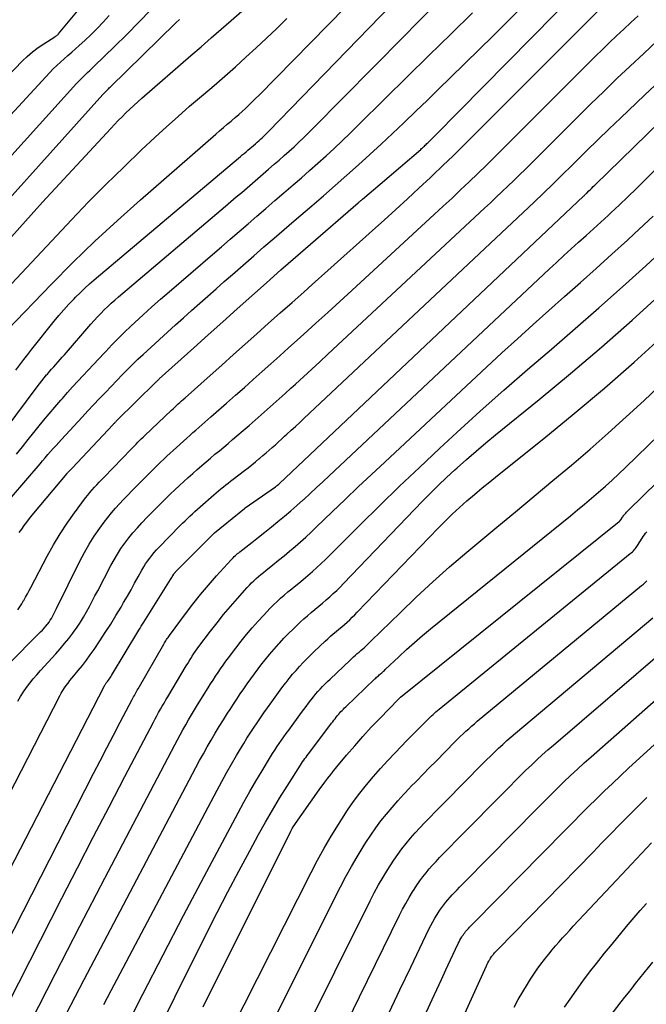
# Model space of a CAD drawing. Units: inches. Extents: x 2625434 to 2628053, y 1490669 to 1493835.
# Drawn here: x 2626281 to 2626343, y 1491080 to 1491178 of the extents above; entities that cross this region are included whole.
import ezdxf

# ---------------------------------------------------------------- set-up
doc = ezdxf.new("R2010")
doc.units = ezdxf.units.IN
doc.header["$MEASUREMENT"] = 0
doc.layers.add('Tile_2737_18_SW_contour_2ft', color=155, linetype='Continuous')

msp = doc.modelspace()

# ---------------------------------------------------------------- linework, layer by layer
at = {"layer": 'Tile_2737_18_SW_contour_2ft'}
for points in [[(2626279.035, 1491171.125, 9226), (2626281.321, 1491173.476, 9226), (2626281.82, 1491173.955, 9226), (2626282.34, 1491174.408, 9226), (2626282.892, 1491174.823, 9226), (2626283.463, 1491175.212, 9226), (2626284.536, 1491175.889, 9226), (2626284.586, 1491175.922, 9226), (2626284.636, 1491175.955, 9226), (2626284.685, 1491175.989, 9226), (2626284.734, 1491176.024, 9226), (2626284.781, 1491176.06, 9226), (2626284.826, 1491176.099, 9226), (2626284.867, 1491176.142, 9226), (2626284.907, 1491176.186, 9226), (2626294.173, 1491187.32, 9226)], [(2626279.853, 1491146.876, 9238), (2626284.2, 1491151.359, 9238), (2626286.347, 1491153.518, 9238), (2626288.529, 1491155.64, 9238), (2626290.764, 1491157.706, 9238), (2626293.034, 1491159.736, 9238), (2626300.515, 1491166.257, 9238), (2626300.891, 1491166.582, 9238), (2626301.268, 1491166.905, 9238), (2626301.648, 1491167.225, 9238), (2626302.03, 1491167.543, 9238), (2626302.085, 1491167.589, 9238), (2626302.438, 1491167.886, 9238), (2626302.786, 1491168.187, 9238), (2626303.128, 1491168.495, 9238), (2626303.467, 1491168.807, 9238), (2626303.8, 1491169.125, 9238), (2626304.131, 1491169.445, 9238), (2626304.458, 1491169.769, 9238), (2626304.783, 1491170.096, 9238), (2626318.526, 1491184.103, 9238)], [(2626280.7, 1491142.876, 9240), (2626281.084, 1491143.396, 9240), (2626281.472, 1491143.912, 9240), (2626281.868, 1491144.423, 9240), (2626282.268, 1491144.93, 9240), (2626284.489, 1491147.707, 9240), (2626284.962, 1491148.281, 9240), (2626285.445, 1491148.845, 9240), (2626285.944, 1491149.395, 9240), (2626286.454, 1491149.935, 9240), (2626286.607, 1491150.093, 9240), (2626287.055, 1491150.54, 9240), (2626287.511, 1491150.979, 9240), (2626287.981, 1491151.403, 9240), (2626288.459, 1491151.818, 9240), (2626292.88, 1491155.54, 9240), (2626302.77, 1491163.879, 9240), (2626302.954, 1491164.035, 9240), (2626303.138, 1491164.19, 9240), (2626303.321, 1491164.346, 9240), (2626303.505, 1491164.503, 9240), (2626303.688, 1491164.66, 9240), (2626303.871, 1491164.816, 9240), (2626304.054, 1491164.973, 9240), (2626304.237, 1491165.13, 9240), (2626304.434, 1491165.3, 9240), (2626304.603, 1491165.448, 9240), (2626304.772, 1491165.596, 9240), (2626304.939, 1491165.747, 9240), (2626305.105, 1491165.898, 9240), (2626305.269, 1491166.052, 9240), (2626305.431, 1491166.208, 9240), (2626305.59, 1491166.367, 9240), (2626305.748, 1491166.527, 9240), (2626321.26, 1491182.548, 9240)], [(2626281.019, 1491126.771, 9248), (2626281.266, 1491127.123, 9248), (2626281.519, 1491127.471, 9248), (2626281.777, 1491127.815, 9248), (2626282.043, 1491128.153, 9248), (2626282.315, 1491128.486, 9248), (2626285.763, 1491132.608, 9248), (2626285.823, 1491132.678, 9248), (2626285.883, 1491132.748, 9248), (2626285.944, 1491132.817, 9248), (2626286.006, 1491132.886, 9248), (2626286.068, 1491132.955, 9248), (2626286.13, 1491133.023, 9248), (2626286.193, 1491133.09, 9248), (2626286.256, 1491133.158, 9248), (2626290.324, 1491137.475, 9248), (2626290.368, 1491137.521, 9248), (2626290.412, 1491137.567, 9248), (2626290.456, 1491137.613, 9248), (2626290.501, 1491137.658, 9248), (2626290.545, 1491137.704, 9248), (2626290.59, 1491137.749, 9248), (2626290.635, 1491137.794, 9248), (2626290.68, 1491137.839, 9248), (2626294.568, 1491141.67, 9248), (2626294.61, 1491141.711, 9248), (2626294.651, 1491141.751, 9248), (2626294.693, 1491141.791, 9248), (2626294.735, 1491141.831, 9248), (2626294.777, 1491141.87, 9248), (2626294.82, 1491141.91, 9248), (2626294.863, 1491141.949, 9248), (2626294.906, 1491141.988, 9248), (2626298.32, 1491145.064, 9248), (2626299.758, 1491146.358, 9248), (2626301.196, 1491147.65, 9248), (2626302.636, 1491148.94, 9248), (2626304.078, 1491150.229, 9248), (2626305.523, 1491151.514, 9248), (2626306.972, 1491152.794, 9248), (2626308.427, 1491154.068, 9248), (2626309.886, 1491155.337, 9248), (2626314.63, 1491159.444, 9248), (2626314.684, 1491159.491, 9248), (2626314.738, 1491159.538, 9248), (2626314.793, 1491159.584, 9248), (2626314.847, 1491159.631, 9248), (2626314.901, 1491159.677, 9248), (2626314.956, 1491159.724, 9248), (2626315.01, 1491159.77, 9248), (2626315.065, 1491159.816, 9248), (2626316.79, 1491161.29, 9248), (2626320.827, 1491164.743, 9248), (2626320.917, 1491164.821, 9248), (2626321.007, 1491164.9, 9248), (2626321.096, 1491164.98, 9248), (2626321.185, 1491165.061, 9248), (2626321.272, 1491165.143, 9248), (2626321.359, 1491165.226, 9248), (2626321.446, 1491165.309, 9248), (2626321.531, 1491165.393, 9248), (2626321.657, 1491165.519, 9248), (2626321.805, 1491165.667, 9248), (2626321.953, 1491165.815, 9248), (2626322.1, 1491165.963, 9248), (2626322.247, 1491166.112, 9248), (2626336.576, 1491180.642, 9248)], [(2626270.137, 1491144.812, 9234), (2626283.32, 1491159.5, 9234), (2626290.094, 1491166.806, 9234), (2626290.463, 1491167.199, 9234), (2626290.837, 1491167.589, 9234), (2626291.216, 1491167.973, 9234), (2626291.598, 1491168.353, 9234), (2626291.987, 1491168.727, 9234), (2626292.38, 1491169.097, 9234), (2626292.779, 1491169.459, 9234), (2626293.183, 1491169.817, 9234), (2626298.045, 1491174.047, 9234), (2626299.043, 1491174.915, 9234), (2626300.04, 1491175.784, 9234), (2626301.037, 1491176.653, 9234), (2626302.034, 1491177.522, 9234), (2626304.109, 1491179.334, 9234)], [(2626280.895, 1491119.114, 9250), (2626281.093, 1491119.412, 9250), (2626281.28, 1491119.717, 9250), (2626281.461, 1491120.026, 9250), (2626281.472, 1491120.044, 9250), (2626281.651, 1491120.367, 9250), (2626281.829, 1491120.69, 9250), (2626282.004, 1491121.016, 9250), (2626282.177, 1491121.342, 9250), (2626283.803, 1491124.445, 9250), (2626284.418, 1491125.552, 9250), (2626285.066, 1491126.637, 9250), (2626285.765, 1491127.69, 9250), (2626286.498, 1491128.722, 9250), (2626287.605, 1491130.204, 9250), (2626287.815, 1491130.475, 9250), (2626288.031, 1491130.741, 9250), (2626288.255, 1491131, 9250), (2626288.485, 1491131.254, 9250), (2626288.721, 1491131.504, 9250), (2626288.957, 1491131.754, 9250), (2626289.194, 1491132.002, 9250), (2626289.431, 1491132.25, 9250), (2626292.103, 1491135.027, 9250), (2626292.271, 1491135.2, 9250), (2626292.439, 1491135.372, 9250), (2626292.608, 1491135.542, 9250), (2626292.778, 1491135.712, 9250), (2626292.949, 1491135.881, 9250), (2626293.122, 1491136.049, 9250), (2626293.295, 1491136.216, 9250), (2626293.469, 1491136.382, 9250), (2626296.111, 1491138.889, 9250), (2626296.277, 1491139.046, 9250), (2626296.444, 1491139.202, 9250), (2626296.612, 1491139.356, 9250), (2626296.78, 1491139.511, 9250), (2626296.949, 1491139.664, 9250), (2626297.119, 1491139.817, 9250), (2626297.289, 1491139.969, 9250), (2626297.459, 1491140.121, 9250), (2626299.948, 1491142.336, 9250), (2626301.108, 1491143.369, 9250), (2626302.268, 1491144.403, 9250), (2626303.427, 1491145.438, 9250), (2626304.586, 1491146.473, 9250), (2626305.745, 1491147.508, 9250), (2626306.904, 1491148.542, 9250), (2626308.065, 1491149.576, 9250), (2626309.226, 1491150.608, 9250), (2626310.053, 1491151.343, 9250), (2626311.627, 1491152.744, 9250), (2626313.199, 1491154.146, 9250), (2626314.769, 1491155.552, 9250), (2626316.337, 1491156.96, 9250), (2626317.197, 1491157.734, 9250), (2626318.353, 1491158.78, 9250), (2626319.503, 1491159.832, 9250), (2626320.646, 1491160.893, 9250), (2626321.785, 1491161.958, 9250), (2626322.008, 1491162.169, 9250), (2626323.026, 1491163.138, 9250), (2626324.038, 1491164.113, 9250), (2626325.041, 1491165.098, 9250), (2626326.038, 1491166.089, 9250), (2626339.947, 1491180.036, 9250)], [(2626277.804, 1491161.466, 9230), (2626286.706, 1491171.26, 9230), (2626286.917, 1491171.486, 9230), (2626287.131, 1491171.709, 9230), (2626287.349, 1491171.928, 9230), (2626287.571, 1491172.144, 9230), (2626287.795, 1491172.357, 9230), (2626288.019, 1491172.571, 9230), (2626288.242, 1491172.786, 9230), (2626288.464, 1491173.001, 9230), (2626290.465, 1491174.946, 9230), (2626291.681, 1491176.141, 9230), (2626292.888, 1491177.345, 9230), (2626294.082, 1491178.562, 9230)], [(2626279.612, 1491136.954, 9242), (2626282.795, 1491141.204, 9242), (2626283.025, 1491141.505, 9242), (2626283.259, 1491141.803, 9242), (2626283.498, 1491142.097, 9242), (2626283.74, 1491142.388, 9242), (2626283.818, 1491142.48, 9242), (2626284.025, 1491142.722, 9242), (2626284.234, 1491142.962, 9242), (2626284.445, 1491143.2, 9242), (2626284.658, 1491143.437, 9242), (2626284.872, 1491143.673, 9242), (2626285.084, 1491143.911, 9242), (2626285.294, 1491144.15, 9242), (2626285.503, 1491144.39, 9242), (2626288.137, 1491147.433, 9242), (2626288.456, 1491147.791, 9242), (2626288.78, 1491148.145, 9242), (2626289.113, 1491148.49, 9242), (2626289.451, 1491148.83, 9242), (2626289.798, 1491149.162, 9242), (2626290.149, 1491149.489, 9242), (2626290.507, 1491149.808, 9242), (2626290.869, 1491150.122, 9242), (2626301.471, 1491159.118, 9242), (2626302.007, 1491159.573, 9242), (2626302.541, 1491160.028, 9242), (2626303.075, 1491160.485, 9242), (2626303.608, 1491160.943, 9242), (2626304.141, 1491161.401, 9242), (2626304.674, 1491161.859, 9242), (2626305.207, 1491162.316, 9242), (2626305.74, 1491162.773, 9242), (2626306.308, 1491163.261, 9242), (2626306.802, 1491163.689, 9242), (2626307.293, 1491164.121, 9242), (2626307.779, 1491164.558, 9242), (2626308.262, 1491164.999, 9242), (2626308.739, 1491165.446, 9242), (2626309.212, 1491165.897, 9242), (2626309.679, 1491166.355, 9242), (2626310.141, 1491166.817, 9242), (2626319.148, 1491175.941, 9242), (2626320.464, 1491177.271, 9242), (2626321.783, 1491178.597, 9242)], [(2626280.253, 1491130.289, 9246), (2626283.082, 1491133.577, 9246), (2626283.345, 1491133.882, 9246), (2626283.609, 1491134.188, 9246), (2626283.873, 1491134.493, 9246), (2626284.137, 1491134.798, 9246), (2626284.403, 1491135.101, 9246), (2626284.67, 1491135.403, 9246), (2626284.941, 1491135.702, 9246), (2626285.213, 1491136, 9246), (2626287.247, 1491138.208, 9246), (2626287.821, 1491138.827, 9246), (2626288.397, 1491139.443, 9246), (2626288.979, 1491140.055, 9246), (2626289.563, 1491140.664, 9246), (2626291.273, 1491142.436, 9246), (2626291.521, 1491142.691, 9246), (2626291.769, 1491142.945, 9246), (2626292.019, 1491143.197, 9246), (2626292.27, 1491143.449, 9246), (2626292.523, 1491143.698, 9246), (2626292.778, 1491143.945, 9246), (2626293.038, 1491144.188, 9246), (2626293.299, 1491144.428, 9246), (2626296.505, 1491147.34, 9246), (2626297.305, 1491148.063, 9246), (2626298.107, 1491148.783, 9246), (2626298.913, 1491149.499, 9246), (2626299.722, 1491150.212, 9246), (2626300.533, 1491150.923, 9246), (2626301.344, 1491151.634, 9246), (2626302.155, 1491152.344, 9246), (2626302.967, 1491153.053, 9246), (2626304.285, 1491154.204, 9246), (2626305.282, 1491155.072, 9246), (2626306.281, 1491155.939, 9246), (2626307.283, 1491156.804, 9246), (2626308.286, 1491157.666, 9246), (2626310.016, 1491159.151, 9246), (2626311.179, 1491160.155, 9246), (2626312.339, 1491161.163, 9246), (2626313.493, 1491162.177, 9246), (2626314.643, 1491163.196, 9246), (2626315.785, 1491164.224, 9246), (2626316.919, 1491165.261, 9246), (2626318.04, 1491166.311, 9246), (2626319.154, 1491167.369, 9246), (2626319.218, 1491167.431, 9246), (2626320.356, 1491168.528, 9246), (2626321.492, 1491169.627, 9246), (2626322.624, 1491170.73, 9246), (2626323.754, 1491171.836, 9246), (2626326.658, 1491174.685, 9246), (2626327.957, 1491175.964, 9246), (2626329.253, 1491177.245, 9246), (2626330.544, 1491178.531, 9246)], [(2626271.833, 1491142.464, 9236), (2626286.209, 1491157.761, 9236), (2626287.905, 1491159.531, 9236), (2626289.624, 1491161.278, 9236), (2626291.377, 1491162.991, 9236), (2626293.152, 1491164.682, 9236), (2626294.499, 1491165.939, 9236), (2626295.625, 1491166.975, 9236), (2626296.763, 1491168, 9236), (2626297.915, 1491169.008, 9236), (2626299.078, 1491170.005, 9236), (2626299.281, 1491170.177, 9236), (2626300.344, 1491171.084, 9236), (2626301.4, 1491172, 9236), (2626302.446, 1491172.928, 9236), (2626303.485, 1491173.864, 9236), (2626304.514, 1491174.811, 9236), (2626305.536, 1491175.764, 9236), (2626306.55, 1491176.727, 9236), (2626307.557, 1491177.697, 9236)], [(2626273.917, 1491153.068, 9232), (2626289.318, 1491170.176, 9232), (2626289.405, 1491170.271, 9232), (2626289.493, 1491170.366, 9232), (2626289.583, 1491170.459, 9232), (2626289.673, 1491170.551, 9232), (2626289.764, 1491170.643, 9232), (2626289.856, 1491170.734, 9232), (2626289.948, 1491170.825, 9232), (2626290.04, 1491170.915, 9232), (2626296.536, 1491177.268, 9232), (2626296.903, 1491177.626, 9232)], [(2626279.385, 1491167.321, 9228), (2626284.057, 1491172.359, 9228), (2626284.398, 1491172.714, 9228), (2626284.749, 1491173.06, 9228), (2626285.111, 1491173.393, 9228), (2626285.482, 1491173.718, 9228), (2626285.856, 1491174.038, 9228), (2626286.229, 1491174.362, 9228), (2626286.597, 1491174.69, 9228), (2626286.962, 1491175.021, 9228), (2626287.511, 1491175.525, 9228), (2626288.14, 1491176.12, 9228), (2626288.755, 1491176.727, 9228), (2626289.352, 1491177.353, 9228), (2626289.935, 1491177.992, 9228)], [(2626279.841, 1491113.586, 9252), (2626283.143, 1491116.927, 9252), (2626283.315, 1491117.107, 9252), (2626283.484, 1491117.291, 9252), (2626283.646, 1491117.48, 9252), (2626283.805, 1491117.673, 9252), (2626283.842, 1491117.72, 9252), (2626283.974, 1491117.895, 9252), (2626284.099, 1491118.076, 9252), (2626284.213, 1491118.262, 9252), (2626284.321, 1491118.454, 9252), (2626284.423, 1491118.649, 9252), (2626284.523, 1491118.845, 9252), (2626284.623, 1491119.042, 9252), (2626284.72, 1491119.239, 9252), (2626287.032, 1491123.947, 9252), (2626287.477, 1491124.795, 9252), (2626287.95, 1491125.625, 9252), (2626288.466, 1491126.429, 9252), (2626289.011, 1491127.216, 9252), (2626289.442, 1491127.804, 9252), (2626289.802, 1491128.276, 9252), (2626290.174, 1491128.738, 9252), (2626290.563, 1491129.187, 9252), (2626290.963, 1491129.625, 9252), (2626291.374, 1491130.055, 9252), (2626291.786, 1491130.483, 9252), (2626292.2, 1491130.909, 9252), (2626292.617, 1491131.333, 9252), (2626293.864, 1491132.596, 9252), (2626294.159, 1491132.893, 9252), (2626294.456, 1491133.187, 9252), (2626294.755, 1491133.478, 9252), (2626295.057, 1491133.768, 9252), (2626295.36, 1491134.055, 9252), (2626295.665, 1491134.341, 9252), (2626295.972, 1491134.625, 9252), (2626296.281, 1491134.908, 9252), (2626297.632, 1491136.138, 9252), (2626297.928, 1491136.404, 9252), (2626298.225, 1491136.67, 9252), (2626298.523, 1491136.934, 9252), (2626298.823, 1491137.195, 9252), (2626299.124, 1491137.456, 9252), (2626299.424, 1491137.718, 9252), (2626299.724, 1491137.98, 9252), (2626300.024, 1491138.243, 9252), (2626301.58, 1491139.607, 9252), (2626302.46, 1491140.382, 9252), (2626303.34, 1491141.158, 9252), (2626304.217, 1491141.937, 9252), (2626305.093, 1491142.717, 9252), (2626305.968, 1491143.499, 9252), (2626306.842, 1491144.282, 9252), (2626307.715, 1491145.065, 9252), (2626308.587, 1491145.849, 9252), (2626309.232, 1491146.429, 9252), (2626310.425, 1491147.506, 9252), (2626311.616, 1491148.585, 9252), (2626312.802, 1491149.669, 9252), (2626313.986, 1491150.755, 9252), (2626322.203, 1491158.318, 9252), (2626323.066, 1491159.117, 9252), (2626323.927, 1491159.919, 9252), (2626324.784, 1491160.725, 9252), (2626325.638, 1491161.535, 9252), (2626326.487, 1491162.35, 9252), (2626327.332, 1491163.169, 9252), (2626328.171, 1491163.994, 9252), (2626329.006, 1491164.823, 9252), (2626338.152, 1491173.97, 9252), (2626338.842, 1491174.653, 9252), (2626339.537, 1491175.331, 9252), (2626340.239, 1491176.002, 9252), (2626340.945, 1491176.668, 9252), (2626341.658, 1491177.327, 9252), (2626342.373, 1491177.983, 9252)], [(2626280.755, 1491134.546, 9244), (2626281.331, 1491135.262, 9244), (2626281.906, 1491135.978, 9244), (2626282.481, 1491136.695, 9244), (2626282.864, 1491137.174, 9244), (2626283.422, 1491137.86, 9244), (2626283.986, 1491138.541, 9244), (2626284.56, 1491139.213, 9244), (2626285.14, 1491139.881, 9244), (2626285.303, 1491140.065, 9244), (2626285.81, 1491140.634, 9244), (2626286.319, 1491141.2, 9244), (2626286.833, 1491141.761, 9244), (2626287.35, 1491142.32, 9244), (2626287.87, 1491142.876, 9244), (2626288.389, 1491143.433, 9244), (2626288.909, 1491143.989, 9244), (2626289.429, 1491144.545, 9244), (2626289.597, 1491144.725, 9244), (2626290.208, 1491145.364, 9244), (2626290.826, 1491145.996, 9244), (2626291.457, 1491146.615, 9244), (2626292.095, 1491147.226, 9244), (2626292.472, 1491147.58, 9244), (2626293.311, 1491148.356, 9244), (2626294.155, 1491149.125, 9244), (2626295.011, 1491149.883, 9244), (2626295.872, 1491150.633, 9244), (2626300.176, 1491154.33, 9244), (2626301.061, 1491155.091, 9244), (2626301.944, 1491155.852, 9244), (2626302.828, 1491156.613, 9244), (2626303.71, 1491157.375, 9244), (2626304.593, 1491158.138, 9244), (2626305.477, 1491158.899, 9244), (2626306.361, 1491159.66, 9244), (2626307.245, 1491160.42, 9244), (2626308.168, 1491161.213, 9244), (2626308.992, 1491161.927, 9244), (2626309.812, 1491162.645, 9244), (2626310.625, 1491163.37, 9244), (2626311.435, 1491164.099, 9244), (2626312.236, 1491164.838, 9244), (2626313.032, 1491165.582, 9244), (2626313.817, 1491166.337, 9244), (2626314.597, 1491167.099, 9244), (2626317.342, 1491169.814, 9244), (2626319.491, 1491171.936, 9244), (2626321.643, 1491174.056, 9244), (2626323.799, 1491176.171, 9244), (2626325.958, 1491178.283, 9244)], [(2626280.884, 1491110.076, 9254), (2626281.155, 1491110.539, 9254), (2626281.449, 1491110.988, 9254), (2626281.757, 1491111.428, 9254), (2626282.083, 1491111.856, 9254), (2626282.417, 1491112.276, 9254), (2626282.765, 1491112.687, 9254), (2626283.121, 1491113.089, 9254), (2626284.65, 1491114.761, 9254), (2626285.09, 1491115.257, 9254), (2626285.518, 1491115.762, 9254), (2626285.93, 1491116.279, 9254), (2626286.332, 1491116.806, 9254), (2626286.413, 1491116.917, 9254), (2626286.756, 1491117.401, 9254), (2626287.085, 1491117.894, 9254), (2626287.394, 1491118.4, 9254), (2626287.69, 1491118.915, 9254), (2626287.974, 1491119.437, 9254), (2626288.255, 1491119.96, 9254), (2626288.533, 1491120.485, 9254), (2626288.809, 1491121.011, 9254), (2626290.104, 1491123.507, 9254), (2626290.419, 1491124.08, 9254), (2626290.752, 1491124.643, 9254), (2626291.111, 1491125.189, 9254), (2626291.487, 1491125.724, 9254), (2626291.887, 1491126.242, 9254), (2626292.299, 1491126.75, 9254), (2626292.731, 1491127.242, 9254), (2626293.176, 1491127.722, 9254), (2626293.719, 1491128.288, 9254), (2626294.168, 1491128.75, 9254), (2626294.619, 1491129.21, 9254), (2626295.075, 1491129.666, 9254), (2626295.533, 1491130.12, 9254), (2626295.602, 1491130.187, 9254), (2626296.029, 1491130.603, 9254), (2626296.46, 1491131.015, 9254), (2626296.895, 1491131.423, 9254), (2626297.333, 1491131.827, 9254), (2626297.349, 1491131.842, 9254), (2626297.783, 1491132.235, 9254), (2626298.219, 1491132.626, 9254), (2626298.658, 1491133.013, 9254), (2626299.1, 1491133.398, 9254), (2626299.126, 1491133.421, 9254), (2626299.557, 1491133.791, 9254), (2626299.991, 1491134.159, 9254), (2626300.426, 1491134.523, 9254), (2626300.864, 1491134.886, 9254), (2626301.302, 1491135.248, 9254), (2626301.738, 1491135.612, 9254), (2626302.172, 1491135.979, 9254), (2626302.605, 1491136.348, 9254), (2626303.215, 1491136.872, 9254), (2626303.815, 1491137.39, 9254), (2626304.413, 1491137.911, 9254), (2626305.008, 1491138.435, 9254), (2626305.601, 1491138.962, 9254), (2626306.192, 1491139.491, 9254), (2626306.782, 1491140.021, 9254), (2626307.371, 1491140.551, 9254), (2626307.96, 1491141.083, 9254), (2626308.402, 1491141.483, 9254), (2626309.21, 1491142.217, 9254), (2626310.015, 1491142.954, 9254), (2626310.817, 1491143.694, 9254), (2626311.617, 1491144.436, 9254), (2626327.149, 1491158.912, 9254), (2626327.734, 1491159.459, 9254), (2626328.316, 1491160.008, 9254), (2626328.897, 1491160.558, 9254), (2626329.476, 1491161.111, 9254), (2626330.052, 1491161.667, 9254), (2626330.626, 1491162.225, 9254), (2626331.196, 1491162.786, 9254), (2626331.765, 1491163.349, 9254), (2626336.361, 1491167.934, 9254), (2626337.658, 1491169.215, 9254), (2626338.961, 1491170.488, 9254), (2626340.277, 1491171.749, 9254), (2626341.6, 1491173.003, 9254), (2626342.931, 1491174.248, 9254), (2626344.264, 1491175.49, 9254)], [(2626267.972, 1491077.392, 9256), (2626285.052, 1491110.601, 9256), (2626285.196, 1491110.865, 9256), (2626285.348, 1491111.124, 9256), (2626285.512, 1491111.376, 9256), (2626285.684, 1491111.623, 9256), (2626285.864, 1491111.863, 9256), (2626286.047, 1491112.102, 9256), (2626286.235, 1491112.337, 9256), (2626286.426, 1491112.57, 9256), (2626286.877, 1491113.108, 9256), (2626287.288, 1491113.614, 9256), (2626287.687, 1491114.128, 9256), (2626288.07, 1491114.655, 9256), (2626288.442, 1491115.19, 9256), (2626289.013, 1491116.038, 9256), (2626289.558, 1491116.865, 9256), (2626290.092, 1491117.698, 9256), (2626290.609, 1491118.542, 9256), (2626291.116, 1491119.393, 9256), (2626291.374, 1491119.836, 9256), (2626291.742, 1491120.471, 9256), (2626292.106, 1491121.108, 9256), (2626292.466, 1491121.748, 9256), (2626292.824, 1491122.389, 9256), (2626293.193, 1491123.056, 9256), (2626293.37, 1491123.36, 9256), (2626293.555, 1491123.659, 9256), (2626293.752, 1491123.951, 9256), (2626293.958, 1491124.237, 9256), (2626294.175, 1491124.514, 9256), (2626294.398, 1491124.786, 9256), (2626294.632, 1491125.048, 9256), (2626294.874, 1491125.305, 9256), (2626296.979, 1491127.458, 9256), (2626297.218, 1491127.699, 9256), (2626297.458, 1491127.937, 9256), (2626297.701, 1491128.173, 9256), (2626297.945, 1491128.407, 9256), (2626298.193, 1491128.638, 9256), (2626298.443, 1491128.867, 9256), (2626298.695, 1491129.093, 9256), (2626298.95, 1491129.316, 9256), (2626300.322, 1491130.506, 9256), (2626300.555, 1491130.705, 9256), (2626300.788, 1491130.903, 9256), (2626301.023, 1491131.099, 9256), (2626301.259, 1491131.292, 9256), (2626301.497, 1491131.485, 9256), (2626301.736, 1491131.675, 9256), (2626301.977, 1491131.864, 9256), (2626302.219, 1491132.051, 9256), (2626303.352, 1491132.918, 9256), (2626303.715, 1491133.2, 9256), (2626304.076, 1491133.485, 9256), (2626304.433, 1491133.774, 9256), (2626304.788, 1491134.066, 9256), (2626304.86, 1491134.127, 9256), (2626305.176, 1491134.393, 9256), (2626305.489, 1491134.661, 9256), (2626305.8, 1491134.932, 9256), (2626306.109, 1491135.205, 9256), (2626306.416, 1491135.48, 9256), (2626306.723, 1491135.756, 9256), (2626307.029, 1491136.033, 9256), (2626307.334, 1491136.31, 9256), (2626307.568, 1491136.523, 9256), (2626307.99, 1491136.909, 9256), (2626308.409, 1491137.296, 9256), (2626308.828, 1491137.684, 9256), (2626309.245, 1491138.074, 9256), (2626332.061, 1491159.509, 9256), (2626332.373, 1491159.802, 9256), (2626332.684, 1491160.097, 9256), (2626332.994, 1491160.391, 9256), (2626333.303, 1491160.687, 9256), (2626333.611, 1491160.984, 9256), (2626333.918, 1491161.282, 9256), (2626334.224, 1491161.582, 9256), (2626334.528, 1491161.883, 9256), (2626336.141, 1491163.486, 9256), (2626337.255, 1491164.585, 9256), (2626338.374, 1491165.68, 9256), (2626339.5, 1491166.767, 9256), (2626340.631, 1491167.849, 9256), (2626343.001, 1491170.102, 9256), (2626344.555, 1491171.579, 9256)], [(2626262.168, 1491051.558, 9260), (2626288.4, 1491102.887, 9260), (2626289.054, 1491104.16, 9260), (2626289.709, 1491105.432, 9260), (2626290.369, 1491106.702, 9260), (2626291.031, 1491107.971, 9260), (2626292.219, 1491110.238, 9260), (2626292.29, 1491110.372, 9260), (2626292.361, 1491110.505, 9260), (2626292.434, 1491110.638, 9260), (2626292.507, 1491110.771, 9260), (2626292.581, 1491110.903, 9260), (2626292.655, 1491111.035, 9260), (2626292.73, 1491111.167, 9260), (2626292.806, 1491111.298, 9260), (2626295.364, 1491115.718, 9260), (2626295.429, 1491115.829, 9260), (2626295.495, 1491115.939, 9260), (2626295.563, 1491116.049, 9260), (2626295.631, 1491116.158, 9260), (2626295.702, 1491116.265, 9260), (2626295.773, 1491116.372, 9260), (2626295.847, 1491116.477, 9260), (2626295.923, 1491116.581, 9260), (2626297.501, 1491118.709, 9260), (2626298.242, 1491119.678, 9260), (2626299.001, 1491120.631, 9260), (2626299.788, 1491121.562, 9260), (2626300.594, 1491122.477, 9260), (2626302.033, 1491124.065, 9260), (2626302.134, 1491124.174, 9260), (2626302.238, 1491124.28, 9260), (2626302.344, 1491124.384, 9260), (2626302.453, 1491124.486, 9260), (2626302.564, 1491124.585, 9260), (2626302.676, 1491124.682, 9260), (2626302.791, 1491124.777, 9260), (2626302.907, 1491124.871, 9260), (2626304.088, 1491125.798, 9260), (2626304.736, 1491126.31, 9260), (2626305.383, 1491126.823, 9260), (2626306.027, 1491127.338, 9260), (2626306.671, 1491127.856, 9260), (2626307.308, 1491128.381, 9260), (2626307.938, 1491128.913, 9260), (2626308.558, 1491129.457, 9260), (2626309.172, 1491130.009, 9260), (2626309.222, 1491130.055, 9260), (2626309.855, 1491130.637, 9260), (2626310.486, 1491131.22, 9260), (2626311.116, 1491131.806, 9260), (2626311.743, 1491132.393, 9260), (2626333.57, 1491152.874, 9260), (2626334.291, 1491153.547, 9260), (2626335.016, 1491154.216, 9260), (2626335.746, 1491154.879, 9260), (2626336.479, 1491155.539, 9260), (2626337.213, 1491156.199, 9260), (2626337.945, 1491156.861, 9260), (2626338.673, 1491157.526, 9260), (2626339.399, 1491158.195, 9260), (2626339.669, 1491158.445, 9260), (2626340.524, 1491159.245, 9260), (2626341.372, 1491160.052, 9260), (2626342.211, 1491160.869, 9260), (2626343.044, 1491161.691, 9260), (2626350.087, 1491168.726, 9260)], [(2626264.415, 1491063.069, 9258), (2626289.477, 1491111.598, 9258), (2626289.508, 1491111.654, 9258), (2626289.541, 1491111.71, 9258), (2626289.576, 1491111.764, 9258), (2626289.612, 1491111.817, 9258), (2626289.65, 1491111.869, 9258), (2626289.688, 1491111.921, 9258), (2626289.727, 1491111.973, 9258), (2626289.766, 1491112.024, 9258), (2626289.857, 1491112.145, 9258), (2626289.94, 1491112.258, 9258), (2626290.021, 1491112.373, 9258), (2626290.098, 1491112.49, 9258), (2626290.172, 1491112.609, 9258), (2626292.877, 1491117.087, 9258), (2626292.999, 1491117.288, 9258), (2626293.122, 1491117.489, 9258), (2626293.246, 1491117.689, 9258), (2626293.37, 1491117.889, 9258), (2626296.026, 1491122.122, 9258), (2626296.083, 1491122.213, 9258), (2626296.14, 1491122.305, 9258), (2626296.196, 1491122.397, 9258), (2626296.251, 1491122.49, 9258), (2626296.337, 1491122.632, 9258), (2626296.35, 1491122.653, 9258), (2626296.363, 1491122.674, 9258), (2626296.378, 1491122.695, 9258), (2626296.393, 1491122.715, 9258), (2626296.454, 1491122.794, 9258), (2626296.469, 1491122.813, 9258), (2626296.485, 1491122.832, 9258), (2626296.502, 1491122.851, 9258), (2626296.52, 1491122.869, 9258), (2626300.277, 1491126.642, 9258), (2626300.372, 1491126.729, 9258), (2626303.354, 1491129.153, 9258), (2626303.437, 1491129.212, 9258), (2626306.425, 1491131.296, 9258), (2626306.543, 1491131.385, 9258), (2626306.641, 1491131.471, 9258), (2626306.763, 1491131.579, 9258), (2626306.779, 1491131.593, 9258), (2626306.795, 1491131.607, 9258), (2626306.811, 1491131.622, 9258), (2626306.827, 1491131.637, 9258), (2626336.967, 1491160.11, 9258), (2626337.007, 1491160.148, 9258), (2626337.047, 1491160.186, 9258), (2626337.087, 1491160.225, 9258), (2626337.127, 1491160.264, 9258), (2626337.167, 1491160.302, 9258), (2626337.207, 1491160.341, 9258), (2626337.246, 1491160.38, 9258), (2626337.286, 1491160.419, 9258), (2626337.496, 1491160.626, 9258), (2626337.641, 1491160.769, 9258), (2626337.786, 1491160.912, 9258), (2626337.932, 1491161.054, 9258), (2626338.078, 1491161.195, 9258), (2626345.886, 1491168.783, 9258)], [(2626270.335, 1491061.282, 9262), (2626285.256, 1491090.528, 9262), (2626286.806, 1491093.554, 9262), (2626288.362, 1491096.576, 9262), (2626289.929, 1491099.593, 9262), (2626291.502, 1491102.606, 9262), (2626294.324, 1491107.989, 9262), (2626294.493, 1491108.308, 9262), (2626294.664, 1491108.625, 9262), (2626294.838, 1491108.94, 9262), (2626295.015, 1491109.254, 9262), (2626295.194, 1491109.567, 9262), (2626295.375, 1491109.879, 9262), (2626295.558, 1491110.189, 9262), (2626295.742, 1491110.5, 9262), (2626297.571, 1491113.548, 9262), (2626297.721, 1491113.795, 9262), (2626297.872, 1491114.042, 9262), (2626298.026, 1491114.287, 9262), (2626298.181, 1491114.531, 9262), (2626298.34, 1491114.772, 9262), (2626298.503, 1491115.011, 9262), (2626298.67, 1491115.247, 9262), (2626298.841, 1491115.48, 9262), (2626299.991, 1491117.013, 9262), (2626300.629, 1491117.84, 9262), (2626301.282, 1491118.654, 9262), (2626301.958, 1491119.451, 9262), (2626302.649, 1491120.234, 9262), (2626303.63, 1491121.317, 9262), (2626303.845, 1491121.547, 9262), (2626304.063, 1491121.773, 9262), (2626304.288, 1491121.993, 9262), (2626304.517, 1491122.208, 9262), (2626304.751, 1491122.418, 9262), (2626304.988, 1491122.625, 9262), (2626305.229, 1491122.827, 9262), (2626305.474, 1491123.026, 9262), (2626306.179, 1491123.588, 9262), (2626306.731, 1491124.032, 9262), (2626307.281, 1491124.48, 9262), (2626307.827, 1491124.934, 9262), (2626308.37, 1491125.39, 9262), (2626308.906, 1491125.854, 9262), (2626309.436, 1491126.325, 9262), (2626309.957, 1491126.807, 9262), (2626310.471, 1491127.295, 9262), (2626312.037, 1491128.809, 9262), (2626313.332, 1491130.056, 9262), (2626314.634, 1491131.297, 9262), (2626315.942, 1491132.531, 9262), (2626317.255, 1491133.759, 9262), (2626328.876, 1491144.565, 9262), (2626330.415, 1491145.982, 9262), (2626331.963, 1491147.389, 9262), (2626333.523, 1491148.782, 9262), (2626335.093, 1491150.165, 9262), (2626336.663, 1491151.547, 9262), (2626338.226, 1491152.938, 9262), (2626339.776, 1491154.343, 9262), (2626341.318, 1491155.757, 9262), (2626341.991, 1491156.38, 9262), (2626343.853, 1491158.122, 9262)], [(2626290.157, 1491068.127, 9272), (2626299.601, 1491087.05, 9272), (2626300.643, 1491089.11, 9272), (2626301.7, 1491091.163, 9272), (2626302.779, 1491093.205, 9272), (2626303.873, 1491095.238, 9272), (2626304.757, 1491096.86, 9272), (2626305.433, 1491098.069, 9272), (2626306.125, 1491099.269, 9272), (2626306.841, 1491100.455, 9272), (2626307.574, 1491101.63, 9272), (2626308.898, 1491103.705, 9272), (2626309.007, 1491103.873, 9272), (2626309.118, 1491104.04, 9272), (2626309.231, 1491104.204, 9272), (2626309.347, 1491104.368, 9272), (2626309.464, 1491104.53, 9272), (2626309.582, 1491104.691, 9272), (2626309.701, 1491104.852, 9272), (2626309.821, 1491105.011, 9272), (2626311.991, 1491107.879, 9272), (2626312.105, 1491108.03, 9272), (2626312.22, 1491108.179, 9272), (2626312.336, 1491108.328, 9272), (2626312.453, 1491108.477, 9272), (2626312.475, 1491108.504, 9272), (2626312.582, 1491108.637, 9272), (2626312.692, 1491108.769, 9272), (2626312.804, 1491108.898, 9272), (2626312.918, 1491109.025, 9272), (2626313.035, 1491109.151, 9272), (2626313.153, 1491109.274, 9272), (2626313.274, 1491109.396, 9272), (2626313.396, 1491109.515, 9272), (2626316.282, 1491112.276, 9272), (2626316.366, 1491112.355, 9272), (2626316.451, 1491112.433, 9272), (2626316.538, 1491112.51, 9272), (2626316.625, 1491112.585, 9272), (2626316.715, 1491112.663, 9272), (2626316.8, 1491112.736, 9272), (2626316.885, 1491112.809, 9272), (2626316.969, 1491112.883, 9272), (2626317.053, 1491112.958, 9272), (2626317.136, 1491113.033, 9272), (2626317.218, 1491113.109, 9272), (2626317.3, 1491113.186, 9272), (2626318.653, 1491114.472, 9272), (2626319.419, 1491115.183, 9272), (2626320.197, 1491115.881, 9272), (2626320.991, 1491116.561, 9272), (2626321.796, 1491117.227, 9272), (2626335.68, 1491128.442, 9272), (2626336.38, 1491129.015, 9272), (2626337.077, 1491129.592, 9272), (2626337.766, 1491130.177, 9272), (2626338.452, 1491130.768, 9272), (2626339.129, 1491131.367, 9272), (2626339.8, 1491131.974, 9272), (2626340.461, 1491132.592, 9272), (2626341.116, 1491133.216, 9272), (2626367.006, 1491158.333, 9272)], [(2626291.305, 1491077.121, 9270), (2626293.282, 1491081.031, 9270), (2626295.278, 1491084.93, 9270), (2626297.303, 1491088.815, 9270), (2626299.347, 1491092.69, 9270), (2626302.711, 1491099.01, 9270), (2626303.284, 1491100.064, 9270), (2626303.87, 1491101.11, 9270), (2626304.474, 1491102.146, 9270), (2626305.09, 1491103.174, 9270), (2626305.921, 1491104.533, 9270), (2626306.134, 1491104.875, 9270), (2626306.351, 1491105.214, 9270), (2626306.574, 1491105.549, 9270), (2626306.801, 1491105.882, 9270), (2626307.032, 1491106.212, 9270), (2626307.265, 1491106.542, 9270), (2626307.499, 1491106.869, 9270), (2626307.736, 1491107.195, 9270), (2626309.01, 1491108.939, 9270), (2626309.237, 1491109.246, 9270), (2626309.465, 1491109.551, 9270), (2626309.696, 1491109.854, 9270), (2626309.93, 1491110.155, 9270), (2626309.973, 1491110.21, 9270), (2626310.189, 1491110.48, 9270), (2626310.409, 1491110.747, 9270), (2626310.635, 1491111.008, 9270), (2626310.866, 1491111.266, 9270), (2626311.102, 1491111.518, 9270), (2626311.341, 1491111.768, 9270), (2626311.585, 1491112.012, 9270), (2626311.833, 1491112.252, 9270), (2626313.815, 1491114.138, 9270), (2626313.991, 1491114.302, 9270), (2626314.168, 1491114.463, 9270), (2626314.348, 1491114.62, 9270), (2626314.53, 1491114.775, 9270), (2626314.719, 1491114.935, 9270), (2626314.896, 1491115.085, 9270), (2626315.071, 1491115.238, 9270), (2626315.246, 1491115.392, 9270), (2626315.418, 1491115.547, 9270), (2626315.589, 1491115.705, 9270), (2626315.757, 1491115.865, 9270), (2626315.924, 1491116.026, 9270), (2626318.775, 1491118.831, 9270), (2626320.385, 1491120.375, 9270), (2626322.02, 1491121.892, 9270), (2626323.692, 1491123.368, 9270), (2626325.39, 1491124.815, 9270), (2626328.377, 1491127.299, 9270), (2626330.228, 1491128.839, 9270), (2626332.078, 1491130.379, 9270), (2626333.927, 1491131.921, 9270), (2626335.776, 1491133.463, 9270), (2626337.609, 1491135.023, 9270), (2626339.421, 1491136.606, 9270), (2626341.203, 1491138.224, 9270), (2626342.964, 1491139.864, 9270), (2626361.963, 1491157.901, 9270)], [(2626299.27, 1491079.76, 9274), (2626307.942, 1491097.19, 9274), (2626307.977, 1491097.259, 9274), (2626308.013, 1491097.326, 9274), (2626308.05, 1491097.394, 9274), (2626308.088, 1491097.46, 9274), (2626308.145, 1491097.557, 9274), (2626308.156, 1491097.574, 9274), (2626308.167, 1491097.592, 9274), (2626308.178, 1491097.609, 9274), (2626308.19, 1491097.626, 9274), (2626310.76, 1491101.28, 9274), (2626311.331, 1491102.049, 9274), (2626311.619, 1491102.431, 9274), (2626311.912, 1491102.81, 9274), (2626312.211, 1491103.184, 9274), (2626312.515, 1491103.554, 9274), (2626313.478, 1491104.709, 9274), (2626314.277, 1491105.645, 9274), (2626315.091, 1491106.567, 9274), (2626315.925, 1491107.471, 9274), (2626316.774, 1491108.362, 9274), (2626318.63, 1491110.266, 9274), (2626318.773, 1491110.415, 9274), (2626318.812, 1491110.446, 9274), (2626340.509, 1491127.868, 9274), (2626340.524, 1491127.881, 9274), (2626340.618, 1491127.983, 9274), (2626340.63, 1491127.998, 9274), (2626340.642, 1491128.014, 9274), (2626340.654, 1491128.03, 9274), (2626340.665, 1491128.046, 9274), (2626340.817, 1491128.286, 9274), (2626340.847, 1491128.331, 9274), (2626340.878, 1491128.377, 9274), (2626340.91, 1491128.421, 9274), (2626340.942, 1491128.465, 9274), (2626340.976, 1491128.508, 9274), (2626341.011, 1491128.551, 9274), (2626341.046, 1491128.592, 9274), (2626341.083, 1491128.633, 9274), (2626341.146, 1491128.702, 9274), (2626341.216, 1491128.776, 9274), (2626341.286, 1491128.849, 9274), (2626341.357, 1491128.921, 9274), (2626341.429, 1491128.993, 9274), (2626371.281, 1491158.146, 9274)], [(2626282.138, 1491078.234, 9264), (2626284.576, 1491083.003, 9264), (2626287.027, 1491087.765, 9264), (2626289.497, 1491092.517, 9264), (2626291.979, 1491097.263, 9264), (2626296.432, 1491105.736, 9264), (2626296.7, 1491106.239, 9264), (2626296.972, 1491106.74, 9264), (2626297.249, 1491107.238, 9264), (2626297.53, 1491107.734, 9264), (2626297.817, 1491108.227, 9264), (2626298.106, 1491108.718, 9264), (2626298.401, 1491109.205, 9264), (2626298.7, 1491109.691, 9264), (2626299.757, 1491111.392, 9264), (2626299.997, 1491111.773, 9264), (2626300.238, 1491112.152, 9264), (2626300.483, 1491112.53, 9264), (2626300.73, 1491112.906, 9264), (2626300.982, 1491113.278, 9264), (2626301.239, 1491113.647, 9264), (2626301.503, 1491114.012, 9264), (2626301.771, 1491114.373, 9264), (2626302.483, 1491115.315, 9264), (2626303.018, 1491116.001, 9264), (2626303.563, 1491116.678, 9264), (2626304.128, 1491117.339, 9264), (2626304.704, 1491117.991, 9264), (2626305.228, 1491118.567, 9264), (2626305.556, 1491118.919, 9264), (2626305.889, 1491119.264, 9264), (2626306.231, 1491119.601, 9264), (2626306.579, 1491119.932, 9264), (2626306.935, 1491120.255, 9264), (2626307.294, 1491120.573, 9264), (2626307.661, 1491120.884, 9264), (2626308.032, 1491121.189, 9264), (2626308.271, 1491121.381, 9264), (2626308.729, 1491121.755, 9264), (2626309.184, 1491122.132, 9264), (2626309.635, 1491122.515, 9264), (2626310.083, 1491122.9, 9264), (2626310.524, 1491123.294, 9264), (2626310.96, 1491123.693, 9264), (2626311.387, 1491124.101, 9264), (2626311.809, 1491124.516, 9264), (2626314.821, 1491127.54, 9264), (2626316.757, 1491129.458, 9264), (2626318.71, 1491131.358, 9264), (2626320.687, 1491133.233, 9264), (2626322.681, 1491135.091, 9264), (2626324.418, 1491136.688, 9264), (2626326.728, 1491138.787, 9264), (2626329.055, 1491140.866, 9264), (2626331.407, 1491142.916, 9264), (2626333.777, 1491144.947, 9264), (2626336.145, 1491146.979, 9264), (2626338.496, 1491149.031, 9264), (2626340.82, 1491151.113, 9264), (2626343.126, 1491153.216, 9264), (2626346.829, 1491156.636, 9264)], [(2626285.669, 1491079.035, 9266), (2626286.567, 1491080.763, 9266), (2626287.471, 1491082.488, 9266), (2626298.535, 1491103.487, 9266), (2626298.903, 1491104.174, 9266), (2626299.277, 1491104.858, 9266), (2626299.66, 1491105.537, 9266), (2626300.049, 1491106.213, 9266), (2626300.447, 1491106.884, 9266), (2626300.85, 1491107.551, 9266), (2626301.262, 1491108.213, 9266), (2626301.679, 1491108.871, 9266), (2626301.924, 1491109.252, 9266), (2626302.256, 1491109.764, 9266), (2626302.592, 1491110.273, 9266), (2626302.932, 1491110.78, 9266), (2626303.274, 1491111.285, 9266), (2626303.623, 1491111.786, 9266), (2626303.977, 1491112.283, 9266), (2626304.339, 1491112.774, 9266), (2626304.706, 1491113.262, 9266), (2626304.976, 1491113.616, 9266), (2626305.405, 1491114.163, 9266), (2626305.844, 1491114.702, 9266), (2626306.296, 1491115.23, 9266), (2626306.757, 1491115.75, 9266), (2626306.823, 1491115.823, 9266), (2626307.264, 1491116.296, 9266), (2626307.712, 1491116.761, 9266), (2626308.171, 1491117.214, 9266), (2626308.637, 1491117.661, 9266), (2626308.869, 1491117.876, 9266), (2626309.228, 1491118.206, 9266), (2626309.592, 1491118.53, 9266), (2626309.963, 1491118.848, 9266), (2626310.337, 1491119.16, 9266), (2626310.362, 1491119.18, 9266), (2626310.725, 1491119.481, 9266), (2626311.087, 1491119.785, 9266), (2626311.445, 1491120.092, 9266), (2626311.801, 1491120.402, 9266), (2626312.151, 1491120.719, 9266), (2626312.496, 1491121.041, 9266), (2626312.832, 1491121.371, 9266), (2626313.163, 1491121.707, 9266), (2626321.01, 1491129.878, 9266), (2626321.791, 1491130.676, 9266), (2626322.584, 1491131.462, 9266), (2626323.392, 1491132.231, 9266), (2626324.212, 1491132.99, 9266), (2626324.425, 1491133.183, 9266), (2626325.366, 1491134.022, 9266), (2626326.316, 1491134.85, 9266), (2626327.279, 1491135.662, 9266), (2626328.252, 1491136.464, 9266), (2626332.564, 1491139.959, 9266), (2626335.675, 1491142.53, 9266), (2626338.751, 1491145.14, 9266), (2626341.777, 1491147.809, 9266), (2626344.769, 1491150.516, 9266)], [(2626289.415, 1491079.993, 9268), (2626290.14, 1491081.376, 9268), (2626300.635, 1491101.239, 9268), (2626301.104, 1491102.11, 9268), (2626301.582, 1491102.977, 9268), (2626302.073, 1491103.836, 9268), (2626302.573, 1491104.69, 9268), (2626302.966, 1491105.351, 9268), (2626303.28, 1491105.869, 9268), (2626303.599, 1491106.383, 9268), (2626303.926, 1491106.892, 9268), (2626304.258, 1491107.398, 9268), (2626304.596, 1491107.9, 9268), (2626304.937, 1491108.401, 9268), (2626305.282, 1491108.898, 9268), (2626305.629, 1491109.394, 9268), (2626306.049, 1491109.989, 9268), (2626306.383, 1491110.455, 9268), (2626306.72, 1491110.917, 9268), (2626307.064, 1491111.375, 9268), (2626307.411, 1491111.831, 9268), (2626307.475, 1491111.913, 9268), (2626307.798, 1491112.321, 9268), (2626308.128, 1491112.723, 9268), (2626308.467, 1491113.117, 9268), (2626308.813, 1491113.506, 9268), (2626309.168, 1491113.887, 9268), (2626309.528, 1491114.262, 9268), (2626309.897, 1491114.628, 9268), (2626310.271, 1491114.99, 9268), (2626311.346, 1491116.004, 9268), (2626311.613, 1491116.251, 9268), (2626311.883, 1491116.494, 9268), (2626312.158, 1491116.732, 9268), (2626312.435, 1491116.966, 9268), (2626312.453, 1491116.98, 9268), (2626312.723, 1491117.207, 9268), (2626312.992, 1491117.435, 9268), (2626313.258, 1491117.665, 9268), (2626313.522, 1491117.898, 9268), (2626313.783, 1491118.135, 9268), (2626314.04, 1491118.376, 9268), (2626314.291, 1491118.623, 9268), (2626314.538, 1491118.874, 9268), (2626322.559, 1491127.198, 9268), (2626323.251, 1491127.897, 9268), (2626323.954, 1491128.584, 9268), (2626324.674, 1491129.253, 9268), (2626325.406, 1491129.91, 9268), (2626326.151, 1491130.553, 9268), (2626326.902, 1491131.188, 9268), (2626327.662, 1491131.813, 9268), (2626328.427, 1491132.431, 9268), (2626333.015, 1491136.083, 9268), (2626336.049, 1491138.557, 9268), (2626339.044, 1491141.075, 9268), (2626341.98, 1491143.662, 9268), (2626344.877, 1491146.295, 9268)], [(2626296.682, 1491066.864, 9276), (2626309.965, 1491093.085, 9276), (2626310.6, 1491094.297, 9276), (2626311.257, 1491095.496, 9276), (2626311.948, 1491096.677, 9276), (2626312.661, 1491097.845, 9276), (2626313, 1491098.383, 9276), (2626313.576, 1491099.261, 9276), (2626314.173, 1491100.123, 9276), (2626314.803, 1491100.961, 9276), (2626315.454, 1491101.785, 9276), (2626316.131, 1491102.587, 9276), (2626316.821, 1491103.379, 9276), (2626317.53, 1491104.153, 9276), (2626318.252, 1491104.916, 9276), (2626318.917, 1491105.602, 9276), (2626319.388, 1491106.085, 9276), (2626319.86, 1491106.568, 9276), (2626320.333, 1491107.05, 9276), (2626320.808, 1491107.53, 9276), (2626321.484, 1491108.211, 9276), (2626321.623, 1491108.349, 9276), (2626321.763, 1491108.485, 9276), (2626321.904, 1491108.62, 9276), (2626322.047, 1491108.753, 9276), (2626322.191, 1491108.885, 9276), (2626322.338, 1491109.014, 9276), (2626322.486, 1491109.141, 9276), (2626322.637, 1491109.265, 9276), (2626341.598, 1491124.68, 9276), (2626341.703, 1491124.77, 9276), (2626341.805, 1491124.863, 9276), (2626341.902, 1491124.961, 9276), (2626341.995, 1491125.063, 9276), (2626342.084, 1491125.168, 9276), (2626342.169, 1491125.277, 9276), (2626342.25, 1491125.389, 9276), (2626342.327, 1491125.503, 9276), (2626342.787, 1491126.222, 9276), (2626342.892, 1491126.382, 9276), (2626343, 1491126.541, 9276), (2626343.111, 1491126.698, 9276), (2626343.224, 1491126.853, 9276)], [(2626302.783, 1491071.547, 9278), (2626312.888, 1491091.675, 9278), (2626313.41, 1491092.678, 9278), (2626313.951, 1491093.671, 9278), (2626314.521, 1491094.649, 9278), (2626315.109, 1491095.615, 9278), (2626315.39, 1491096.061, 9278), (2626315.866, 1491096.787, 9278), (2626316.36, 1491097.5, 9278), (2626316.88, 1491098.193, 9278), (2626317.419, 1491098.874, 9278), (2626317.979, 1491099.538, 9278), (2626318.549, 1491100.192, 9278), (2626319.135, 1491100.833, 9278), (2626319.732, 1491101.464, 9278), (2626319.791, 1491101.525, 9278), (2626320.426, 1491102.179, 9278), (2626321.062, 1491102.832, 9278), (2626321.701, 1491103.482, 9278), (2626322.341, 1491104.131, 9278), (2626324.214, 1491106.024, 9278), (2626324.482, 1491106.291, 9278), (2626324.751, 1491106.556, 9278), (2626325.024, 1491106.818, 9278), (2626325.299, 1491107.077, 9278), (2626325.578, 1491107.333, 9278), (2626325.859, 1491107.584, 9278), (2626326.145, 1491107.831, 9278), (2626326.435, 1491108.074, 9278), (2626342.721, 1491121.509, 9278), (2626342.9, 1491121.665, 9278), (2626343.074, 1491121.826, 9278), (2626343.239, 1491121.996, 9278)], [(2626308.82, 1491076.19, 9280), (2626315.808, 1491090.267, 9280), (2626316.218, 1491091.062, 9280), (2626316.643, 1491091.848, 9280), (2626317.092, 1491092.621, 9280), (2626317.558, 1491093.386, 9280), (2626317.779, 1491093.738, 9280), (2626318.156, 1491094.312, 9280), (2626318.546, 1491094.875, 9280), (2626318.958, 1491095.424, 9280), (2626319.384, 1491095.962, 9280), (2626319.827, 1491096.487, 9280), (2626320.277, 1491097.005, 9280), (2626320.741, 1491097.512, 9280), (2626321.212, 1491098.012, 9280), (2626321.259, 1491098.061, 9280), (2626321.761, 1491098.578, 9280), (2626322.264, 1491099.095, 9280), (2626322.769, 1491099.609, 9280), (2626323.275, 1491100.123, 9280), (2626326.945, 1491103.838, 9280), (2626327.341, 1491104.234, 9280), (2626327.74, 1491104.627, 9280), (2626328.143, 1491105.016, 9280), (2626328.549, 1491105.402, 9280), (2626328.96, 1491105.782, 9280), (2626329.375, 1491106.157, 9280), (2626329.797, 1491106.526, 9280), (2626330.223, 1491106.89, 9280), (2626343.848, 1491118.331, 9280)], [(2626313.568, 1491078.318, 9282), (2626314.767, 1491080.776, 9282), (2626318.725, 1491088.859, 9282), (2626319.023, 1491089.446, 9282), (2626319.334, 1491090.025, 9282), (2626319.664, 1491090.594, 9282), (2626320.005, 1491091.157, 9282), (2626320.168, 1491091.416, 9282), (2626320.445, 1491091.838, 9282), (2626320.732, 1491092.253, 9282), (2626321.035, 1491092.656, 9282), (2626321.348, 1491093.052, 9282), (2626321.674, 1491093.438, 9282), (2626322.005, 1491093.819, 9282), (2626322.346, 1491094.191, 9282), (2626322.692, 1491094.559, 9282), (2626322.727, 1491094.596, 9282), (2626323.096, 1491094.977, 9282), (2626323.466, 1491095.358, 9282), (2626323.837, 1491095.736, 9282), (2626324.21, 1491096.115, 9282), (2626329.679, 1491101.654, 9282), (2626330.201, 1491102.178, 9282), (2626330.727, 1491102.7, 9282), (2626331.257, 1491103.216, 9282), (2626331.791, 1491103.73, 9282), (2626332.331, 1491104.236, 9282), (2626332.876, 1491104.737, 9282), (2626333.429, 1491105.229, 9282), (2626333.987, 1491105.716, 9282), (2626344.978, 1491115.145, 9282)], [(2626317.687, 1491079.204, 9284), (2626318.761, 1491081.459, 9284), (2626319.84, 1491083.712, 9284), (2626321.639, 1491087.454, 9284), (2626321.828, 1491087.831, 9284), (2626322.025, 1491088.202, 9284), (2626322.235, 1491088.567, 9284), (2626322.454, 1491088.927, 9284), (2626322.558, 1491089.093, 9284), (2626322.735, 1491089.363, 9284), (2626322.919, 1491089.629, 9284), (2626323.113, 1491089.887, 9284), (2626323.313, 1491090.14, 9284), (2626323.522, 1491090.388, 9284), (2626323.734, 1491090.631, 9284), (2626323.952, 1491090.87, 9284), (2626324.174, 1491091.106, 9284), (2626324.196, 1491091.129, 9284), (2626324.433, 1491091.373, 9284), (2626324.669, 1491091.616, 9284), (2626324.907, 1491091.859, 9284), (2626325.145, 1491092.101, 9284), (2626332.415, 1491099.472, 9284), (2626333.062, 1491100.125, 9284), (2626333.712, 1491100.774, 9284), (2626334.367, 1491101.419, 9284), (2626335.024, 1491102.061, 9284), (2626335.688, 1491102.696, 9284), (2626336.358, 1491103.325, 9284), (2626337.037, 1491103.943, 9284), (2626337.722, 1491104.556, 9284), (2626346.115, 1491111.944, 9284)], [(2626319.56, 1491075.232, 9286), (2626321.973, 1491080.516, 9286), (2626322.423, 1491081.497, 9286), (2626322.874, 1491082.477, 9286), (2626323.329, 1491083.455, 9286), (2626323.786, 1491084.433, 9286), (2626324.546, 1491086.053, 9286), (2626324.627, 1491086.218, 9286), (2626324.713, 1491086.381, 9286), (2626324.804, 1491086.541, 9286), (2626324.9, 1491086.699, 9286), (2626324.946, 1491086.771, 9286), (2626325.024, 1491086.889, 9286), (2626325.105, 1491087.006, 9286), (2626325.19, 1491087.119, 9286), (2626325.278, 1491087.231, 9286), (2626325.369, 1491087.339, 9286), (2626325.462, 1491087.446, 9286), (2626325.558, 1491087.551, 9286), (2626325.655, 1491087.654, 9286), (2626325.768, 1491087.771, 9286), (2626325.872, 1491087.877, 9286), (2626325.976, 1491087.984, 9286), (2626326.08, 1491088.09, 9286), (2626335.151, 1491097.294, 9286), (2626335.922, 1491098.073, 9286), (2626336.694, 1491098.85, 9286), (2626337.47, 1491099.624, 9286), (2626338.248, 1491100.396, 9286), (2626339.032, 1491101.162, 9286), (2626339.822, 1491101.921, 9286), (2626340.621, 1491102.67, 9286), (2626341.427, 1491103.413, 9286), (2626347.26, 1491108.729, 9286)], [(2626324.044, 1491076.569, 9288), (2626327.35, 1491083.852, 9288), (2626327.418, 1491083.997, 9288), (2626327.49, 1491084.141, 9288), (2626327.566, 1491084.283, 9288), (2626327.645, 1491084.423, 9288), (2626327.698, 1491084.513, 9288), (2626327.755, 1491084.606, 9288), (2626327.815, 1491084.697, 9288), (2626327.878, 1491084.786, 9288), (2626327.945, 1491084.872, 9288), (2626327.961, 1491084.893, 9288), (2626328.022, 1491084.967, 9288), (2626328.083, 1491085.041, 9288), (2626328.146, 1491085.114, 9288), (2626328.21, 1491085.186, 9288), (2626328.274, 1491085.257, 9288), (2626328.34, 1491085.328, 9288), (2626328.406, 1491085.397, 9288), (2626328.473, 1491085.466, 9288), (2626337.907, 1491095.11, 9288), (2626338.795, 1491096.017, 9288), (2626339.683, 1491096.923, 9288), (2626340.572, 1491097.829, 9288), (2626341.461, 1491098.735, 9288), (2626342.355, 1491099.636, 9288), (2626343.255, 1491100.531, 9288)], [(2626330.079, 1491079.736, 9290), (2626330.501, 1491080.512, 9290), (2626330.945, 1491081.275, 9290), (2626331.403, 1491082.03, 9290), (2626331.699, 1491082.502, 9290), (2626332.029, 1491083.009, 9290), (2626332.37, 1491083.508, 9290), (2626332.728, 1491083.995, 9290), (2626333.097, 1491084.474, 9290), (2626333.198, 1491084.6, 9290), (2626333.528, 1491085.008, 9290), (2626333.862, 1491085.412, 9290), (2626334.201, 1491085.811, 9290), (2626334.544, 1491086.207, 9290), (2626334.892, 1491086.599, 9290), (2626335.242, 1491086.989, 9290), (2626335.596, 1491087.375, 9290), (2626335.953, 1491087.759, 9290), (2626340.748, 1491092.874, 9290), (2626341.729, 1491093.922, 9290), (2626342.71, 1491094.971, 9290), (2626343.69, 1491096.021, 9290)], [(2626335.078, 1491079.736, 9292), (2626335.626, 1491080.536, 9292), (2626336.259, 1491081.438, 9292), (2626336.905, 1491082.33, 9292), (2626337.571, 1491083.208, 9292), (2626338.25, 1491084.076, 9292), (2626338.477, 1491084.359, 9292), (2626339.055, 1491085.076, 9292), (2626339.635, 1491085.791, 9292), (2626340.22, 1491086.502, 9292), (2626340.808, 1491087.211, 9292), (2626341.4, 1491087.916, 9292), (2626341.995, 1491088.618, 9292), (2626342.595, 1491089.317, 9292), (2626343.198, 1491090.013, 9292)], [(2626336.489, 1491074.784, 9294), (2626340.7, 1491080.261, 9294), (2626341.055, 1491080.72, 9294), (2626341.411, 1491081.177, 9294), (2626341.771, 1491081.633, 9294), (2626342.132, 1491082.087, 9294), (2626343.832, 1491084.213, 9294)]]:
    msp.add_polyline3d(points, dxfattribs=at)

doc.saveas('drawing.dxf')
